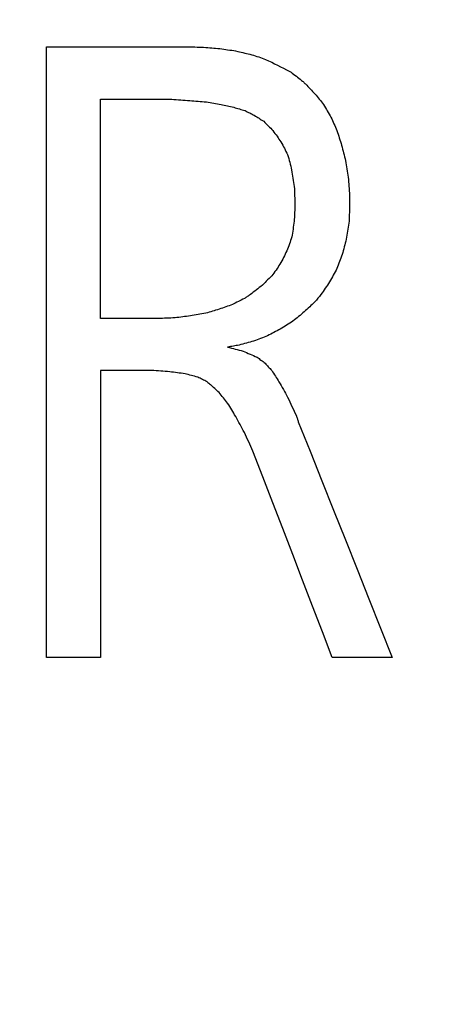
# Model space of a CAD drawing. Units: millimetres. Extents: x 430 to 1506, y 614 to 1683.
# Drawn here: x 1050 to 1053, y 1609 to 1614 of the extents above; entities that cross this region are included whole.
import ezdxf

# ---------------------------------------------------------------- set-up
doc = ezdxf.new("R2010")
doc.units = ezdxf.units.MM

msp = doc.modelspace()

# ---------------------------------------------------------------- linework, layer by layer
at = {"color": 7, "linetype": 'Continuous', "lineweight": 25}
for p, q in [((1050.6037, 1614.2917), (1051.4152, 1614.2917)), ((1050.6037, 1610.7979), (1050.6037, 1614.2917)), ((1050.9123, 1613.9907), (1051.2324, 1613.9907)), ((1050.9123, 1612.7372), (1050.9123, 1613.9907)), ((1051.2324, 1613.9907), (1051.32, 1613.9907)), ((1052.3373, 1613.4421), (1052.3373, 1613.3811)), ((1051.2438, 1612.7372), (1050.9123, 1612.7372)), ((1050.9123, 1612.4401), (1050.9123, 1610.7979)), ((1051.2057, 1612.4401), (1050.9123, 1612.4401)), ((1050.9123, 1610.7979), (1050.6037, 1610.7979)), ((1052.5811, 1610.7979), (1052.2382, 1610.7979))]:
    msp.add_line(p, q, dxfattribs=at)
at = {"color": 7, "linetype": 'Continuous', "lineweight": 25, "flags": 128}
for points in [[(1051.4152, 1614.2917), (1051.4276, 1614.2912), (1051.44, 1614.2908), (1051.4524, 1614.2903), (1051.4648, 1614.2898), (1051.4771, 1614.2893), (1051.4895, 1614.2889), (1051.5019, 1614.2884), (1051.5143, 1614.2879)], [(1051.5143, 1614.2879), (1051.5257, 1614.287), (1051.5372, 1614.286), (1051.5486, 1614.2851), (1051.56, 1614.2841), (1051.5714, 1614.2831), (1051.5829, 1614.2822), (1051.5943, 1614.2812), (1051.6058, 1614.2803)], [(1051.6058, 1614.2803), (1051.6172, 1614.2784), (1051.6286, 1614.2765), (1051.64, 1614.2746), (1051.6515, 1614.2727), (1051.6629, 1614.2708), (1051.6743, 1614.2689), (1051.6857, 1614.267), (1051.6972, 1614.265)], [(1051.6972, 1614.265), (1051.7072, 1614.2627), (1051.7172, 1614.2603), (1051.7272, 1614.2579), (1051.7372, 1614.2555), (1051.7472, 1614.2531), (1051.7572, 1614.2508), (1051.7672, 1614.2484), (1051.7772, 1614.246)], [(1051.7772, 1614.246), (1051.7872, 1614.2427), (1051.7972, 1614.2393), (1051.8072, 1614.236), (1051.8172, 1614.2327), (1051.8272, 1614.2293), (1051.8372, 1614.226), (1051.8472, 1614.2227), (1051.8572, 1614.2193)], [(1051.8572, 1614.2193), (1051.8743, 1614.2108), (1051.8915, 1614.2022), (1051.9086, 1614.1936), (1051.9257, 1614.1851), (1051.9429, 1614.1765), (1051.96, 1614.1679), (1051.9772, 1614.1593), (1051.9944, 1614.1507)], [(1051.9944, 1614.1507), (1052.002, 1614.145), (1052.0096, 1614.1393), (1052.0172, 1614.1336), (1052.0248, 1614.1279), (1052.0325, 1614.1222), (1052.0401, 1614.1165), (1052.0477, 1614.1107), (1052.0553, 1614.105)], [(1052.0553, 1614.105), (1052.0591, 1614.1017), (1052.0629, 1614.0984), (1052.0668, 1614.095), (1052.0706, 1614.0917), (1052.0744, 1614.0884), (1052.0782, 1614.085), (1052.082, 1614.0817), (1052.0858, 1614.0784)], [(1052.0858, 1614.0784), (1052.0925, 1614.0712), (1052.0991, 1614.0641), (1052.1058, 1614.0569), (1052.1125, 1614.0498), (1052.1191, 1614.0426), (1052.1258, 1614.0355), (1052.1325, 1614.0284), (1052.1391, 1614.0212)], [(1051.32, 1613.9907), (1051.3328, 1613.9898), (1051.3457, 1613.9888), (1051.3585, 1613.9879), (1051.3714, 1613.9869), (1051.3843, 1613.986), (1051.3971, 1613.985), (1051.41, 1613.9841), (1051.4229, 1613.9831)], [(1051.4229, 1613.9831), (1051.4348, 1613.9822), (1051.4467, 1613.9812), (1051.4586, 1613.9802), (1051.4705, 1613.9793), (1051.4824, 1613.9783), (1051.4943, 1613.9774), (1051.5062, 1613.9764), (1051.5181, 1613.9755)], [(1051.5181, 1613.9755), (1051.5286, 1613.9736), (1051.5391, 1613.9717), (1051.5495, 1613.9698), (1051.56, 1613.9679), (1051.5705, 1613.966), (1051.581, 1613.9641), (1051.5915, 1613.9622), (1051.6019, 1613.9602)], [(1052.1391, 1614.0212), (1052.1453, 1614.0136), (1052.1515, 1614.006), (1052.1577, 1613.9984), (1052.1639, 1613.9907), (1052.1701, 1613.9831), (1052.1763, 1613.9755), (1052.1825, 1613.9679), (1052.1887, 1613.9602)], [(1051.6019, 1613.9602), (1051.611, 1613.9583), (1051.62, 1613.9564), (1051.6291, 1613.9545), (1051.6381, 1613.9526), (1051.6472, 1613.9507), (1051.6562, 1613.9488), (1051.6653, 1613.9469), (1051.6743, 1613.945)], [(1051.6743, 1613.945), (1051.6824, 1613.9426), (1051.6905, 1613.9402), (1051.6986, 1613.9379), (1051.7067, 1613.9355), (1051.7148, 1613.9331), (1051.7229, 1613.9307), (1051.731, 1613.9283), (1051.7391, 1613.926)], [(1051.7391, 1613.926), (1051.7458, 1613.9226), (1051.7524, 1613.9193), (1051.7591, 1613.916), (1051.7658, 1613.9126), (1051.7724, 1613.9093), (1051.7791, 1613.906), (1051.7858, 1613.9026), (1051.7924, 1613.8993)], [(1052.1887, 1613.9602), (1052.1939, 1613.9512), (1052.1992, 1613.9422), (1052.2044, 1613.9331), (1052.2096, 1613.9241), (1052.2149, 1613.915), (1052.2201, 1613.906), (1052.2253, 1613.8969), (1052.2306, 1613.8879)], [(1051.7924, 1613.8993), (1051.7991, 1613.895), (1051.8058, 1613.8907), (1051.8124, 1613.8864), (1051.8191, 1613.8821), (1051.8258, 1613.8779), (1051.8324, 1613.8736), (1051.8391, 1613.8693), (1051.8458, 1613.865)], [(1051.8458, 1613.865), (1051.8524, 1613.8583), (1051.8591, 1613.8517), (1051.8658, 1613.845), (1051.8724, 1613.8383), (1051.8791, 1613.8317), (1051.8858, 1613.825), (1051.8925, 1613.8183), (1051.8991, 1613.8117)], [(1052.2306, 1613.8879), (1052.2349, 1613.8783), (1052.2392, 1613.8688), (1052.2434, 1613.8593), (1052.2477, 1613.8498), (1052.252, 1613.8402), (1052.2563, 1613.8307), (1052.2606, 1613.8212), (1052.2649, 1613.8117)], [(1051.8991, 1613.8117), (1051.9048, 1613.8036), (1051.9105, 1613.7955), (1051.9163, 1613.7874), (1051.922, 1613.7793), (1051.9277, 1613.7712), (1051.9334, 1613.7631), (1051.9391, 1613.755), (1051.9448, 1613.7469)], [(1052.2649, 1613.8117), (1052.2682, 1613.8012), (1052.2715, 1613.7907), (1052.2749, 1613.7802), (1052.2782, 1613.7698), (1052.2815, 1613.7593), (1052.2849, 1613.7488), (1052.2882, 1613.7383), (1052.2915, 1613.7278)], [(1051.9448, 1613.7469), (1051.9496, 1613.7378), (1051.9544, 1613.7288), (1051.9591, 1613.7198), (1051.9639, 1613.7107), (1051.9686, 1613.7017), (1051.9734, 1613.6926), (1051.9782, 1613.6835), (1051.9829, 1613.6745)], [(1052.2915, 1613.7278), (1052.2944, 1613.7169), (1052.2973, 1613.7059), (1052.3001, 1613.695), (1052.303, 1613.684), (1052.3058, 1613.6731), (1052.3087, 1613.6621), (1052.3116, 1613.6512), (1052.3144, 1613.6402)], [(1051.9829, 1613.6745), (1051.9858, 1613.6635), (1051.9887, 1613.6526), (1051.9915, 1613.6416), (1051.9944, 1613.6307), (1051.9972, 1613.6197), (1052.0001, 1613.6088), (1052.0029, 1613.5978), (1052.0058, 1613.5869)], [(1052.3144, 1613.6402), (1052.3163, 1613.6283), (1052.3182, 1613.6164), (1052.3201, 1613.6045), (1052.322, 1613.5926), (1052.3239, 1613.5807), (1052.3258, 1613.5688), (1052.3277, 1613.5569), (1052.3297, 1613.545)], [(1052.0058, 1613.5869), (1052.0077, 1613.575), (1052.0096, 1613.5631), (1052.0115, 1613.5512), (1052.0134, 1613.5392), (1052.0153, 1613.5273), (1052.0172, 1613.5154), (1052.0191, 1613.5035), (1052.021, 1613.4916)], [(1052.3297, 1613.545), (1052.3306, 1613.5321), (1052.3316, 1613.5192), (1052.3325, 1613.5064), (1052.3335, 1613.4935), (1052.3344, 1613.4807), (1052.3354, 1613.4678), (1052.3363, 1613.4549), (1052.3373, 1613.4421)], [(1052.021, 1613.4916), (1052.0215, 1613.4783), (1052.022, 1613.465), (1052.0225, 1613.4516), (1052.0229, 1613.4383), (1052.0234, 1613.4249), (1052.0239, 1613.4116), (1052.0244, 1613.3983), (1052.0248, 1613.3849)], [(1052.0248, 1613.3849), (1052.0244, 1613.3749), (1052.0239, 1613.3649), (1052.0234, 1613.3549), (1052.0229, 1613.3449), (1052.0225, 1613.3349), (1052.022, 1613.3249), (1052.0215, 1613.3149), (1052.021, 1613.3049)], [(1052.3373, 1613.3811), (1052.3368, 1613.3687), (1052.3363, 1613.3564), (1052.3358, 1613.344), (1052.3354, 1613.3316), (1052.3349, 1613.3192), (1052.3344, 1613.3068), (1052.3339, 1613.2945), (1052.3335, 1613.2821)], [(1052.021, 1613.3049), (1052.0196, 1613.2935), (1052.0182, 1613.2821), (1052.0168, 1613.2706), (1052.0153, 1613.2592), (1052.0139, 1613.2478), (1052.0125, 1613.2363), (1052.011, 1613.2249), (1052.0096, 1613.2135)], [(1052.3335, 1613.2821), (1052.3316, 1613.2706), (1052.3297, 1613.2592), (1052.3277, 1613.2478), (1052.3258, 1613.2363), (1052.3239, 1613.2249), (1052.322, 1613.2135), (1052.3201, 1613.2021), (1052.3182, 1613.1906)], [(1052.0096, 1613.2135), (1052.0063, 1613.2035), (1052.0029, 1613.1935), (1051.9996, 1613.1835), (1051.9963, 1613.1735), (1051.9929, 1613.1635), (1051.9896, 1613.1535), (1051.9863, 1613.1435), (1051.9829, 1613.1335)], [(1052.3182, 1613.1906), (1052.3154, 1613.1797), (1052.3125, 1613.1687), (1052.3096, 1613.1578), (1052.3068, 1613.1468), (1052.3039, 1613.1359), (1052.3011, 1613.1249), (1052.2982, 1613.114), (1052.2954, 1613.103)], [(1051.9829, 1613.1335), (1051.9782, 1613.1239), (1051.9734, 1613.1144), (1051.9686, 1613.1049), (1051.9639, 1613.0954), (1051.9591, 1613.0859), (1051.9544, 1613.0763), (1051.9496, 1613.0668), (1051.9448, 1613.0573)], [(1052.2954, 1613.103), (1052.2915, 1613.093), (1052.2877, 1613.083), (1052.2839, 1613.073), (1052.2801, 1613.063), (1052.2763, 1613.053), (1052.2725, 1613.043), (1052.2687, 1613.033), (1052.2649, 1613.023)], [(1051.9448, 1613.0573), (1051.9391, 1613.0487), (1051.9334, 1613.0401), (1051.9277, 1613.0316), (1051.922, 1613.023), (1051.9163, 1613.0144), (1051.9105, 1613.0058), (1051.9048, 1612.9973), (1051.8991, 1612.9887)], [(1052.2649, 1613.023), (1052.2596, 1613.0135), (1052.2544, 1613.0039), (1052.2492, 1612.9944), (1052.2439, 1612.9849), (1052.2387, 1612.9754), (1052.2334, 1612.9658), (1052.2282, 1612.9563), (1052.223, 1612.9468)], [(1051.8991, 1612.9887), (1051.8915, 1612.9811), (1051.8839, 1612.9735), (1051.8763, 1612.9658), (1051.8686, 1612.9582), (1051.861, 1612.9506), (1051.8534, 1612.943), (1051.8458, 1612.9354), (1051.8382, 1612.9277)], [(1051.8382, 1612.9277), (1051.8296, 1612.9211), (1051.821, 1612.9144), (1051.8124, 1612.9077), (1051.8039, 1612.9011), (1051.7953, 1612.8944), (1051.7867, 1612.8877), (1051.7782, 1612.8811), (1051.7696, 1612.8744)], [(1052.223, 1612.9468), (1052.2168, 1612.9377), (1052.2106, 1612.9287), (1052.2044, 1612.9196), (1052.1982, 1612.9106), (1052.192, 1612.9015), (1052.1858, 1612.8925), (1052.1796, 1612.8834), (1052.1734, 1612.8744)], [(1051.7353, 1612.8515), (1051.7267, 1612.8472), (1051.7181, 1612.843), (1051.7096, 1612.8387), (1051.701, 1612.8344), (1051.6924, 1612.8301), (1051.6838, 1612.8258), (1051.6753, 1612.8215), (1051.6667, 1612.8172)], [(1051.7696, 1612.8744), (1051.7653, 1612.8715), (1051.761, 1612.8687), (1051.7567, 1612.8658), (1051.7524, 1612.863), (1051.7481, 1612.8601), (1051.7439, 1612.8572), (1051.7396, 1612.8544), (1051.7353, 1612.8515)], [(1052.1734, 1612.8744), (1052.1691, 1612.8692), (1052.1649, 1612.8639), (1052.1606, 1612.8587), (1052.1563, 1612.8534), (1052.152, 1612.8482), (1052.1477, 1612.843), (1052.1434, 1612.8377), (1052.1391, 1612.8325)], [(1051.5905, 1612.7906), (1051.581, 1612.7877), (1051.5714, 1612.7849), (1051.5619, 1612.782), (1051.5524, 1612.7791), (1051.5429, 1612.7763), (1051.5334, 1612.7734), (1051.5238, 1612.7706), (1051.5143, 1612.7677)], [(1051.6667, 1612.8172), (1051.6572, 1612.8139), (1051.6477, 1612.8106), (1051.6381, 1612.8072), (1051.6286, 1612.8039), (1051.6191, 1612.8006), (1051.6096, 1612.7972), (1051.6, 1612.7939), (1051.5905, 1612.7906)], [(1052.1391, 1612.8325), (1052.1315, 1612.8253), (1052.1239, 1612.8182), (1052.1163, 1612.8111), (1052.1087, 1612.8039), (1052.101, 1612.7968), (1052.0934, 1612.7896), (1052.0858, 1612.7825), (1052.0782, 1612.7753)], [(1051.3391, 1612.741), (1051.3271, 1612.7406), (1051.3152, 1612.7401), (1051.3033, 1612.7396), (1051.2914, 1612.7391), (1051.2795, 1612.7387), (1051.2676, 1612.7382), (1051.2557, 1612.7377), (1051.2438, 1612.7372)], [(1051.4267, 1612.7525), (1051.4157, 1612.751), (1051.4048, 1612.7496), (1051.3938, 1612.7482), (1051.3829, 1612.7468), (1051.3719, 1612.7453), (1051.3609, 1612.7439), (1051.35, 1612.7425), (1051.3391, 1612.741)], [(1051.5143, 1612.7677), (1051.5034, 1612.7658), (1051.4924, 1612.7639), (1051.4814, 1612.762), (1051.4705, 1612.7601), (1051.4595, 1612.7582), (1051.4486, 1612.7563), (1051.4376, 1612.7544), (1051.4267, 1612.7525)], [(1052.0782, 1612.7753), (1052.0701, 1612.7687), (1052.062, 1612.762), (1052.0539, 1612.7553), (1052.0458, 1612.7487), (1052.0377, 1612.742), (1052.0296, 1612.7353), (1052.0215, 1612.7287), (1052.0134, 1612.722)], [(1052.0134, 1612.722), (1052.0044, 1612.7163), (1051.9953, 1612.7106), (1051.9863, 1612.7048), (1051.9772, 1612.6991), (1051.9682, 1612.6934), (1051.9591, 1612.6877), (1051.9501, 1612.682), (1051.941, 1612.6763)], [(1051.8686, 1612.6382), (1051.8586, 1612.6344), (1051.8486, 1612.6306), (1051.8386, 1612.6267), (1051.8286, 1612.6229), (1051.8186, 1612.6191), (1051.8086, 1612.6153), (1051.7986, 1612.6115), (1051.7886, 1612.6077)], [(1051.941, 1612.6763), (1051.932, 1612.6715), (1051.9229, 1612.6667), (1051.9139, 1612.662), (1051.9048, 1612.6572), (1051.8958, 1612.6525), (1051.8867, 1612.6477), (1051.8777, 1612.6429), (1051.8686, 1612.6382)], [(1051.7048, 1612.5848), (1051.6967, 1612.5834), (1051.6886, 1612.582), (1051.6805, 1612.5805), (1051.6724, 1612.5791), (1051.6643, 1612.5777), (1051.6562, 1612.5763), (1051.6481, 1612.5748), (1051.64, 1612.5734)], [(1051.64, 1612.5734), (1051.651, 1612.5706), (1051.6619, 1612.5677), (1051.6729, 1612.5648), (1051.6838, 1612.562), (1051.6948, 1612.5591), (1051.7058, 1612.5563), (1051.7167, 1612.5534), (1051.7277, 1612.5505)], [(1051.7886, 1612.6077), (1051.7781, 1612.6048), (1051.7677, 1612.602), (1051.7572, 1612.5991), (1051.7467, 1612.5963), (1051.7362, 1612.5934), (1051.7258, 1612.5906), (1051.7153, 1612.5877), (1051.7048, 1612.5848)], [(1051.7277, 1612.5505), (1051.7377, 1612.5463), (1051.7477, 1612.542), (1051.7577, 1612.5377), (1051.7677, 1612.5334), (1051.7777, 1612.5291), (1051.7877, 1612.5248), (1051.7977, 1612.5205), (1051.8077, 1612.5163)], [(1051.8077, 1612.5163), (1051.8134, 1612.512), (1051.8191, 1612.5077), (1051.8248, 1612.5034), (1051.8305, 1612.4991), (1051.8363, 1612.4948), (1051.842, 1612.4905), (1051.8477, 1612.4863), (1051.8534, 1612.482)], [(1051.8534, 1612.482), (1051.8582, 1612.4767), (1051.8629, 1612.4715), (1051.8677, 1612.4663), (1051.8724, 1612.461), (1051.8772, 1612.4558), (1051.882, 1612.4505), (1051.8867, 1612.4453), (1051.8915, 1612.4401)], [(1051.3086, 1612.4324), (1051.2957, 1612.4334), (1051.2828, 1612.4343), (1051.27, 1612.4353), (1051.2571, 1612.4362), (1051.2442, 1612.4372), (1051.2314, 1612.4382), (1051.2185, 1612.4391), (1051.2057, 1612.4401)], [(1051.3962, 1612.421), (1051.3852, 1612.4224), (1051.3743, 1612.4239), (1051.3633, 1612.4253), (1051.3524, 1612.4267), (1051.3414, 1612.4282), (1051.3305, 1612.4296), (1051.3195, 1612.431), (1051.3086, 1612.4324)], [(1051.4686, 1612.402), (1051.4595, 1612.4043), (1051.4505, 1612.4067), (1051.4414, 1612.4091), (1051.4324, 1612.4115), (1051.4233, 1612.4139), (1051.4143, 1612.4162), (1051.4052, 1612.4186), (1051.3962, 1612.421)], [(1051.5219, 1612.3753), (1051.5153, 1612.3786), (1051.5086, 1612.382), (1051.5019, 1612.3853), (1051.4953, 1612.3886), (1051.4886, 1612.392), (1051.4819, 1612.3953), (1051.4753, 1612.3986), (1051.4686, 1612.402)], [(1051.8915, 1612.4401), (1051.8967, 1612.432), (1051.902, 1612.4239), (1051.9072, 1612.4158), (1051.9125, 1612.4077), (1051.9177, 1612.3996), (1051.9229, 1612.3915), (1051.9282, 1612.3834), (1051.9334, 1612.3753)], [(1051.5905, 1612.3143), (1051.5843, 1612.32), (1051.5781, 1612.3258), (1051.5719, 1612.3315), (1051.5657, 1612.3372), (1051.5596, 1612.3429), (1051.5534, 1612.3486), (1051.5472, 1612.3543), (1051.541, 1612.36)], [(1051.9334, 1612.3753), (1051.9396, 1612.3643), (1051.9458, 1612.3534), (1051.952, 1612.3424), (1051.9582, 1612.3315), (1051.9644, 1612.3205), (1051.9706, 1612.3096), (1051.9767, 1612.2986), (1051.9829, 1612.2877)], [(1051.64, 1612.2534), (1051.6338, 1612.261), (1051.6277, 1612.2686), (1051.6215, 1612.2762), (1051.6153, 1612.2839), (1051.6091, 1612.2915), (1051.6029, 1612.2991), (1051.5967, 1612.3067), (1051.5905, 1612.3143)], [(1051.9829, 1612.2877), (1051.9891, 1612.2743), (1051.9953, 1612.261), (1052.0015, 1612.2477), (1052.0077, 1612.2343), (1052.0139, 1612.221), (1052.0201, 1612.2077), (1052.0263, 1612.1943), (1052.0325, 1612.181)], [(1051.6858, 1612.1772), (1051.68, 1612.1867), (1051.6743, 1612.1962), (1051.6686, 1612.2057), (1051.6629, 1612.2153), (1051.6572, 1612.2248), (1051.6515, 1612.2343), (1051.6458, 1612.2438), (1051.64, 1612.2534)], [(1051.7353, 1612.0857), (1051.7291, 1612.0972), (1051.7229, 1612.1086), (1051.7167, 1612.12), (1051.7105, 1612.1315), (1051.7043, 1612.1429), (1051.6981, 1612.1543), (1051.6919, 1612.1657), (1051.6858, 1612.1772)], [(1052.0325, 1612.181), (1052.0339, 1612.1767), (1052.0353, 1612.1724), (1052.0368, 1612.1681), (1052.0382, 1612.1638), (1052.0396, 1612.1595), (1052.041, 1612.1553), (1052.0425, 1612.151), (1052.0439, 1612.1467)], [(1052.0439, 1612.1467), (1052.1111, 1611.978), (1052.1783, 1611.8093), (1052.2455, 1611.6405), (1052.3127, 1611.4718), (1052.3799, 1611.3032), (1052.447, 1611.1346), (1052.5141, 1610.9662), (1052.5811, 1610.7979)], [(1051.7848, 1611.979), (1051.7786, 1611.9924), (1051.7724, 1612.0057), (1051.7662, 1612.0191), (1051.7601, 1612.0324), (1051.7539, 1612.0457), (1051.7477, 1612.0591), (1051.7415, 1612.0724), (1051.7353, 1612.0857)], [(1052.2382, 1610.7979), (1052.1816, 1610.9453), (1052.125, 1611.0929), (1052.0683, 1611.2405), (1052.0117, 1611.3881), (1051.955, 1611.5358), (1051.8982, 1611.6836), (1051.8415, 1611.8313), (1051.7848, 1611.979)]]:
    msp.add_lwpolyline(points, dxfattribs=at)
at = {"color": 7, "linetype": 'Continuous', "lineweight": 25}
for radius in [11.35, 11.1, 10.86]:
    msp.add_circle((1054.0825, 1612.5219), radius, dxfattribs=at)
msp.add_arc((1065.9796, 1630.4287), 23.129, 231.31134, 231.37178, dxfattribs=at)

doc.saveas('drawing.dxf')
